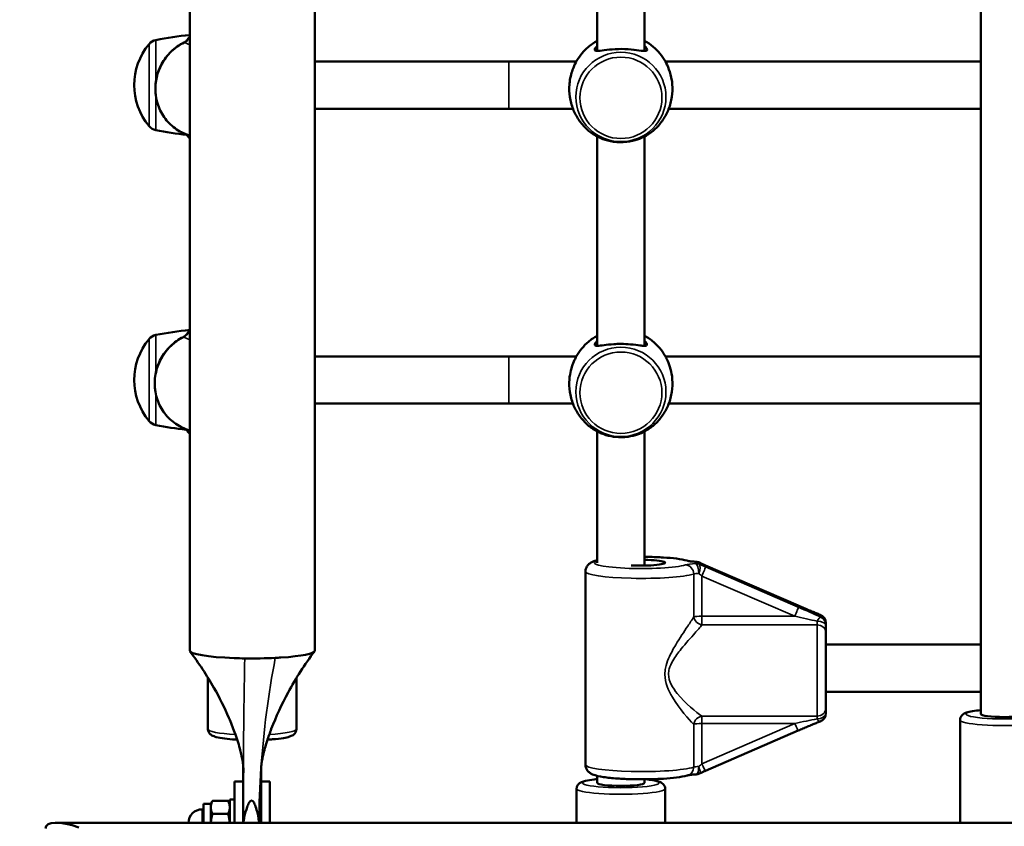
# Model space of a CAD drawing. Units: millimetres. Extents: x 21047 to 22837, y 6713 to 8769.
# Drawn here: x 21704 to 21738, y 7819 to 7847 of the extents above; entities that cross this region are included whole.
import ezdxf

# ---------------------------------------------------------------- set-up
doc = ezdxf.new("R2010")
doc.units = ezdxf.units.MM
doc.header["$LTSCALE"] = 10
doc.layers.add('Widoczne (ISO)', color=7, linetype='Continuous', lineweight=50)
doc.layers.add('Widoczne wąskie (ISO)', color=7, linetype='Continuous', lineweight=35)
doc.styles.get("Standard").update_dxf_attribs({"font": 'tahoma.ttf'})
doc.dimstyles.new('Karol 25', dxfattribs={"dimtxt": 25, "dimasz": 25, "dimexe": 0.18, "dimexo": 0.0625, "dimgap": 0.09, "dimtad": 1, "dimdec": 0, "dimzin": 0, "dimdsep": 46, "dimtxsty": 'Standard', "dimcen": 0.09, "dimadec": 0, "dimazin": 0, "dimtfac": 1, "dimtdec": 0, "dimtofl": 0, "dimtmove": 0, "dimatfit": 3, "dimfxl": 0, "dimtolj": 1, "dimtzin": 0, "dimarcsym": 0})

# ---------------------------------------------------------------- blocks, each defined once
blk = doc.blocks.new('A$C2BD9302F')
at = {"layer": 'Widoczne (ISO)'}
for p, q in [((462.544, 988.847), (462.544, 780.494)), ((466.784, 988.82), (466.784, 780.494)), ((476.364, 807.924), (476.364, 800.827)), ((477.964, 807.924), (477.964, 800.827)), ((489.364, 778.344), (489.364, 808.17)), ((473.364, 800.47), (466.784, 800.47)), ((473.364, 800.47), (475.654, 800.47)), ((478.673, 800.47), (489.364, 800.47)), ((466.784, 798.87), (473.364, 798.87)), ((473.364, 798.87), (475.538, 798.87)), ((478.789, 798.87), (489.364, 798.87)), ((462.307, 798.054), (462.544, 797.944)), ((476.364, 797.924), (476.364, 790.827)), ((477.964, 797.924), (477.964, 790.827)), ((473.364, 790.47), (466.784, 790.47)), ((473.364, 790.47), (475.654, 790.47)), ((478.673, 790.47), (489.364, 790.47)), ((466.784, 788.87), (473.364, 788.87)), ((473.364, 788.87), (475.538, 788.87)), ((478.789, 788.87), (489.364, 788.87)), ((462.292, 788.062), (462.544, 787.947)), ((476.364, 787.924), (476.364, 783.475)), ((477.964, 787.924), (477.964, 783.377)), ((475.964, 783.177), (475.964, 776.628)), ((483.178, 782.021), (480.032, 783.384)), ((484.114, 781.358), (484.114, 781.431)), ((484.114, 781.107), (484.114, 781.358)), ((484.114, 781.107), (484.114, 778.56)), ((489.364, 780.702), (484.114, 780.702)), ((463.164, 777.835), (463.164, 779.574)), ((466.164, 777.835), (466.164, 779.563)), ((489.364, 779.102), (484.114, 779.102)), ((484.114, 778.373), (484.114, 778.56)), ((488.664, 774.659), (488.664, 778.145)), ((483.178, 777.783), (480.032, 776.42)), ((476.364, 776.247), (476.364, 776.007)), ((464.064, 774.659), (464.064, 776.052)), ((464.064, 776.052), (464.361, 776.052)), ((464.964, 774.659), (464.964, 776.052)), ((465.264, 776.052), (464.964, 776.052)), ((465.264, 776.052), (465.264, 774.659)), ((477.964, 776.131), (477.964, 776.007)), ((475.664, 775.809), (475.664, 774.659)), ((478.664, 775.809), (478.664, 774.659)), ((463.014, 775.302), (463.014, 774.659)), ((463.26, 775.302), (463.014, 775.302)), ((463.26, 775.302), (463.296, 775.365)), ((463.26, 775.179), (463.26, 775.302)), ((463.26, 774.659), (463.26, 775.179)), ((463.846, 775.398), (463.318, 775.398)), ((463.904, 775.302), (463.867, 775.365)), ((463.904, 775.452), (463.904, 774.659)), ((463.904, 775.452), (464.064, 775.452)), ((463.014, 775.112), (462.964, 775.112)), ((463.846, 774.96), (463.318, 774.96)), ((556.306, 774.659), (458.021, 774.659))]:
    blk.add_line(p, q, dxfattribs=at)
for centre, radius, start, end in [((461.474, 800.805), 0.4, 101.2301, 140.2631), ((463.664, 789.775), 11.645, 95.5192, 101.2301), ((462.739, 801.074), 0.3, 130.5558, 148.1178), ((462.839, 799.67), 2.175, 140.2631, 219.7369), ((461.474, 798.535), 0.4, 219.7369, 258.7699), ((463.664, 809.565), 11.645, 258.7699, 263.9634), ((462.739, 798.093), 0.3, 213.1472, 225.0274), ((461.474, 790.805), 0.4, 101.2301, 140.2631), ((463.664, 779.775), 11.645, 95.5192, 101.2301), ((462.714, 791.086), 0.3, 124.6324, 148.1594), ((462.839, 789.67), 2.175, 140.2631, 219.7369), ((461.474, 788.535), 0.4, 219.7369, 258.7699), ((463.664, 799.565), 11.645, 258.7699, 263.9029), ((462.714, 788.106), 0.3, 213.1241, 225.2432), ((479.699, 783.207), 0.3, 64.3415, 87.3012), ((483.814, 781.431), 0.3, 0, 68.3052), ((483.814, 778.373), 0.3, 291.6948, 0), ((479.699, 776.598), 0.3, 272.6988, 295.6585), ((462.964, 774.652), 0.46, 90, 179.1369)]:
    blk.add_arc(centre, radius, start, end, dxfattribs=at)
for centre, major_axis, ratio, start_param, end_param in [((477.864, 783.475), (0.8, 0), 0.123428, 4.259572, 7.728654), ((464.664, 780.494), (-2.12, 0), 0.124987, 0, 1.279255), ((464.664, 780.494), (-2.12, 0), 0.124987, 1.279255, 1.451367), ((464.664, 780.494), (-2.12, 0), 0.124987, 1.451367, 1.949624), ((464.664, 780.494), (-2.12, 0), 0.124987, 1.949624, 2.049202), ((464.664, 780.494), (2.12, 0), 0.124987, 5.190795, 6.283185), ((490.164, 778.344), (0.8, 0), 0.127411, 3.141593, 6.283185), ((477.164, 776.007), (0.8, 0), 0.123428, 3.141593, 6.283185), ((458.788, 774.059), (-1.121, 0.464), 0.339139, 4.851952, 6.422748)]:
    blk.add_ellipse(centre, major_axis=major_axis, ratio=ratio, start_param=start_param, end_param=end_param, dxfattribs=at)
for points, knots in [([(462.356, 801.115), (462.366, 801.12), (462.376, 801.126), (462.395, 801.138), (462.404, 801.145), (462.423, 801.16), (462.431, 801.167), (462.448, 801.184), (462.456, 801.193), (462.471, 801.212), (462.478, 801.222), (462.484, 801.232)], [5.1239058, 5.1239058, 5.1239058, 5.1239058, 5.2395278, 5.2395278, 5.3551499, 5.3551499, 5.4707719, 5.4707719, 5.5863939, 5.5863939, 5.7020159, 5.7020159, 5.7020159, 5.7020159]), ([(462.356, 801.115), (462.195, 801.037), (462.047, 800.932), (461.787, 800.682), (461.676, 800.535), (461.504, 800.214), (461.442, 800.04), (461.376, 799.682), (461.371, 799.498), (461.418, 799.141), (461.47, 798.967), (461.625, 798.647), (461.727, 798.501), (461.973, 798.252), (462.116, 798.149), (462.283, 798.065), (462.295, 798.059), (462.307, 798.054)], [1.982313, 1.982313, 1.982313, 1.982313, 2.30339, 2.30339, 2.626945, 2.626945, 2.951598, 2.951598, 3.275736, 3.275736, 3.597831, 3.597831, 3.916882, 3.916882, 4.233056, 4.233056, 4.257416, 4.257416, 4.257416, 4.257416]), ([(476.364, 801.17), (476.253, 801.111), (476.148, 801.039), (475.906, 800.83), (475.777, 800.678), (475.668, 800.493), (475.66, 800.48), (475.652, 800.467)], [6.7791979, 6.7791979, 6.7791979, 6.7791979, 6.9975543, 6.9975543, 7.3220517, 7.3220517, 7.3467704, 7.3467704, 7.3467704, 7.3467704]), ([(476.364, 800.999), (476.321, 800.961), (476.293, 800.925), (476.276, 800.882), (476.275, 800.87), (476.286, 800.838), (476.315, 800.828), (476.418, 800.826), (476.5, 800.838), (476.707, 800.865), (476.834, 800.881), (477.115, 800.897), (477.27, 800.896), (477.547, 800.876), (477.671, 800.859), (477.88, 800.831), (477.962, 800.821), (478.037, 800.838), (478.051, 800.851), (478.05, 800.901), (478.024, 800.941), (477.973, 800.991), (477.969, 800.995), (477.964, 800.999)], [0.917325, 0.917325, 0.917325, 0.917325, 1.195172, 1.195172, 1.338163, 1.338163, 1.641443, 1.641443, 2.000354, 2.000354, 2.378495, 2.378495, 2.778067, 2.778067, 3.160574, 3.160574, 3.571316, 3.571316, 3.82522, 3.82522, 4.155877, 4.155877, 4.187606, 4.187606, 4.187606, 4.187606]), ([(478.675, 800.467), (478.566, 800.661), (478.425, 800.83), (478.169, 801.046), (478.069, 801.114), (477.964, 801.17)], [5.2196003, 5.2196003, 5.2196003, 5.2196003, 5.5789057, 5.5789057, 5.7871727, 5.7871727, 5.7871727, 5.7871727]), ([(475.419, 799.692), (475.42, 799.702), (475.421, 799.712), (475.438, 799.891), (475.478, 800.052), (475.561, 800.285), (475.601, 800.37), (475.64, 800.445), (475.647, 800.456), (475.652, 800.467)], [2.6713309, 2.6713309, 2.6713309, 2.6713309, 2.6979652, 2.6979652, 3.1532033, 3.1532033, 3.5020667, 3.5020667, 3.568732, 3.568732, 3.568732, 3.568732]), ([(478.675, 800.467), (478.709, 800.405), (478.754, 800.314), (478.835, 800.094), (478.872, 799.965), (478.899, 799.782), (478.905, 799.737), (478.908, 799.692)], [1.5365458, 1.5365458, 1.5365458, 1.5365458, 1.9307032, 1.9307032, 2.3136859, 2.3136859, 2.4343506, 2.4343506, 2.4343506, 2.4343506]), ([(475.419, 799.692), (475.408, 799.55), (475.413, 799.407), (475.455, 799.126), (475.492, 798.989), (475.594, 798.728), (475.659, 798.605), (475.812, 798.379), (475.901, 798.277), (476.094, 798.096), (476.199, 798.018), (476.31, 797.953)], [1.49489, 1.49489, 1.49489, 1.49489, 1.717874, 1.717874, 1.940858, 1.940858, 2.163842, 2.163842, 2.386826, 2.386826, 2.60981, 2.60981, 2.60981, 2.60981]), ([(478.017, 797.953), (478.128, 798.018), (478.233, 798.096), (478.427, 798.277), (478.515, 798.379), (478.668, 798.605), (478.733, 798.728), (478.835, 798.989), (478.872, 799.126), (478.914, 799.407), (478.919, 799.55), (478.908, 799.692)], [3.673375, 3.673375, 3.673375, 3.673375, 3.896359, 3.896359, 4.119343, 4.119343, 4.342327, 4.342327, 4.565312, 4.565312, 4.788296, 4.788296, 4.788296, 4.788296]), ([(462.488, 797.929), (462.482, 797.938), (462.477, 797.945), (462.464, 797.96), (462.458, 797.967), (462.445, 797.98), (462.438, 797.986), (462.424, 797.997), (462.417, 798.002), (462.41, 798.006)], [0.5811694, 0.5811694, 0.5811694, 0.5811694, 0.6881003, 0.6881003, 0.7950312, 0.7950312, 0.9019621, 0.9019621, 0.9974631, 0.9974631, 0.9974631, 0.9974631]), ([(478.017, 797.953), (478.004, 797.946), (477.986, 797.936), (477.909, 797.896), (477.827, 797.858), (477.62, 797.788), (477.493, 797.756), (477.212, 797.725), (477.058, 797.728), (476.781, 797.768), (476.656, 797.802), (476.447, 797.88), (476.365, 797.922), (476.316, 797.95), (476.313, 797.952), (476.31, 797.953)], [1.505868, 1.505868, 1.505868, 1.505868, 1.641443, 1.641443, 2.000354, 2.000354, 2.378495, 2.378495, 2.778067, 2.778067, 3.160574, 3.160574, 3.571316, 3.571316, 3.59898, 3.59898, 3.59898, 3.59898]), ([(462.331, 791.128), (462.341, 791.132), (462.351, 791.138), (462.37, 791.15), (462.38, 791.157), (462.398, 791.172), (462.407, 791.18), (462.423, 791.197), (462.431, 791.206), (462.446, 791.224), (462.453, 791.234), (462.459, 791.245)], [5.1239058, 5.1239058, 5.1239058, 5.1239058, 5.2395278, 5.2395278, 5.3551499, 5.3551499, 5.4707719, 5.4707719, 5.5863939, 5.5863939, 5.7020159, 5.7020159, 5.7020159, 5.7020159]), ([(462.331, 791.128), (462.171, 791.049), (462.022, 790.945), (461.763, 790.694), (461.652, 790.547), (461.48, 790.226), (461.419, 790.052), (461.353, 789.693), (461.348, 789.51), (461.395, 789.152), (461.446, 788.978), (461.601, 788.659), (461.704, 788.513), (461.95, 788.264), (462.092, 788.161), (462.262, 788.076), (462.277, 788.069), (462.292, 788.062)], [1.982313, 1.982313, 1.982313, 1.982313, 2.303368, 2.303368, 2.626979, 2.626979, 2.95174, 2.95174, 3.276005, 3.276005, 3.598206, 3.598206, 3.917298, 3.917298, 4.233415, 4.233415, 4.26335, 4.26335, 4.26335, 4.26335]), ([(475.652, 790.467), (475.761, 790.661), (475.902, 790.83), (476.158, 791.046), (476.259, 791.114), (476.364, 791.17)], [0.5072113, 0.5072113, 0.5072113, 0.5072113, 0.8665167, 0.8665167, 1.0747837, 1.0747837, 1.0747837, 1.0747837]), ([(476.364, 790.999), (476.359, 790.995), (476.354, 790.991), (476.31, 790.948), (476.286, 790.914), (476.273, 790.866), (476.279, 790.85), (476.311, 790.83), (476.339, 790.826), (476.43, 790.828), (476.506, 790.838), (476.69, 790.863), (476.801, 790.877), (476.999, 790.891), (477.081, 790.894), (477.164, 790.894)], [3.470272, 3.470272, 3.470272, 3.470272, 3.502067, 3.502067, 3.780122, 3.780122, 4.001384, 4.001384, 4.222645, 4.222645, 4.547705, 4.547705, 4.884312, 4.884312, 5.105983, 5.105983, 5.105983, 5.105983]), ([(477.164, 790.894), (477.277, 790.894), (477.39, 790.888), (477.618, 790.867), (477.728, 790.85), (477.869, 790.833), (477.913, 790.828), (477.985, 790.826), (478.012, 790.83), (478.048, 790.848), (478.055, 790.865), (478.043, 790.907), (478.03, 790.929), (477.997, 790.968), (477.982, 790.983), (477.964, 790.999)], [0, 0, 0, 0, 0.304999, 0.304999, 0.666269, 0.666269, 0.87878, 0.87878, 1.091292, 1.091292, 1.32929, 1.32929, 1.518494, 1.518494, 1.635154, 1.635154, 1.635154, 1.635154]), ([(477.964, 791.17), (478.074, 791.111), (478.179, 791.039), (478.422, 790.83), (478.55, 790.678), (478.66, 790.493), (478.667, 790.48), (478.675, 790.467)], [2.0668089, 2.0668089, 2.0668089, 2.0668089, 2.2851653, 2.2851653, 2.6096628, 2.6096628, 2.6343814, 2.6343814, 2.6343814, 2.6343814]), ([(475.419, 789.692), (475.423, 789.746), (475.43, 789.8), (475.455, 789.948), (475.477, 790.037), (475.531, 790.206), (475.562, 790.284), (475.614, 790.395), (475.635, 790.435), (475.652, 790.467)], [0.118473, 0.118473, 0.118473, 0.118473, 0.2643155, 0.2643155, 0.5268833, 0.5268833, 0.8119433, 0.8119433, 1.0158092, 1.0158092, 1.0158092, 1.0158092]), ([(478.675, 790.467), (478.681, 790.456), (478.687, 790.445), (478.705, 790.411), (478.717, 790.386), (478.762, 790.292), (478.795, 790.21), (478.855, 790.02), (478.881, 789.911), (478.902, 789.762), (478.905, 789.727), (478.908, 789.692)], [4.0890946, 4.0890946, 4.0890946, 4.0890946, 4.1558775, 4.1558775, 4.2771743, 4.2771743, 4.5799241, 4.5799241, 4.8924045, 4.8924045, 4.9866755, 4.9866755, 4.9866755, 4.9866755]), ([(476.31, 787.953), (476.199, 788.018), (476.094, 788.096), (475.901, 788.277), (475.812, 788.379), (475.659, 788.605), (475.594, 788.728), (475.492, 788.989), (475.455, 789.126), (475.413, 789.407), (475.408, 789.55), (475.419, 789.692)], [5.244171, 5.244171, 5.244171, 5.244171, 5.467156, 5.467156, 5.69014, 5.69014, 5.913124, 5.913124, 6.136108, 6.136108, 6.359092, 6.359092, 6.359092, 6.359092]), ([(478.908, 789.692), (478.919, 789.55), (478.914, 789.407), (478.872, 789.126), (478.835, 788.989), (478.733, 788.728), (478.668, 788.605), (478.515, 788.379), (478.427, 788.277), (478.233, 788.096), (478.128, 788.018), (478.017, 787.953)], [3.065686, 3.065686, 3.065686, 3.065686, 3.28867, 3.28867, 3.511654, 3.511654, 3.734638, 3.734638, 3.957622, 3.957622, 4.180607, 4.180607, 4.180607, 4.180607]), ([(462.463, 787.942), (462.458, 787.95), (462.452, 787.958), (462.44, 787.973), (462.433, 787.98), (462.42, 787.993), (462.412, 787.999), (462.398, 788.011), (462.39, 788.016), (462.382, 788.021), (462.381, 788.021), (462.381, 788.021)], [0.5811694, 0.5811694, 0.5811694, 0.5811694, 0.689287, 0.689287, 0.7974046, 0.7974046, 0.9055223, 0.9055223, 1.0136399, 1.0136399, 1.019398, 1.019398, 1.019398, 1.019398]), ([(477.164, 787.73), (477.05, 787.73), (476.937, 787.742), (476.71, 787.786), (476.6, 787.821), (476.459, 787.878), (476.414, 787.899), (476.35, 787.931), (476.327, 787.944), (476.31, 787.953)], [0, 0, 0, 0, 0.304999, 0.304999, 0.666269, 0.666269, 0.87878, 0.87878, 1.046512, 1.046512, 1.046512, 1.046512]), ([(478.017, 787.953), (478.001, 787.944), (477.979, 787.932), (477.897, 787.89), (477.822, 787.856), (477.637, 787.793), (477.527, 787.764), (477.329, 787.736), (477.246, 787.73), (477.164, 787.73)], [4.059023, 4.059023, 4.059023, 4.059023, 4.222645, 4.222645, 4.547705, 4.547705, 4.884312, 4.884312, 5.105983, 5.105983, 5.105983, 5.105983]), ([(475.964, 783.177), (475.964, 783.218), (475.972, 783.258), (475.998, 783.329), (476.017, 783.359), (476.06, 783.413), (476.084, 783.434), (476.143, 783.478), (476.175, 783.493), (476.258, 783.529), (476.308, 783.544), (476.364, 783.558)], [4.712389, 4.712389, 4.712389, 4.712389, 4.7585348, 4.7585348, 4.8096737, 4.8096737, 4.8764768, 4.8764768, 4.9903311, 4.9903311, 5.1794011, 5.1794011, 5.1794011, 5.1794011]), ([(477.964, 783.674), (478.007, 783.674), (478.05, 783.673), (478.27, 783.67), (478.443, 783.663), (478.767, 783.643), (478.918, 783.629), (479.189, 783.595), (479.306, 783.574), (479.419, 783.543), (479.432, 783.539), (479.445, 783.535)], [6.344307, 6.344307, 6.344307, 6.344307, 6.423558, 6.423558, 6.751206, 6.751206, 7.08345, 7.08345, 7.435931, 7.435931, 7.481813, 7.481813, 7.481813, 7.481813]), ([(479.444, 783.535), (479.445, 783.535), (479.446, 783.535), (479.456, 783.532), (479.466, 783.53), (479.492, 783.526), (479.51, 783.523), (479.549, 783.518), (479.572, 783.516), (479.621, 783.512), (479.647, 783.51), (479.687, 783.508), (479.7, 783.507), (479.713, 783.506)], [1.9587583, 1.9587583, 1.9587583, 1.9587583, 2.0486771, 2.0486771, 2.2005479, 2.2005479, 2.3673109, 2.3673109, 2.5340738, 2.5340738, 2.7008368, 2.7008368, 2.7767797, 2.7767797, 2.7767797, 2.7767797]), ([(480.032, 783.384), (480.018, 783.39), (480.005, 783.397), (479.977, 783.409), (479.963, 783.415), (479.935, 783.427), (479.922, 783.434), (479.895, 783.446), (479.881, 783.452), (479.855, 783.465), (479.842, 783.471), (479.829, 783.477)], [-1.5707963, -1.5707963, -1.5707963, -1.5707963, -1.4978337, -1.4978337, -1.4248712, -1.4248712, -1.3519086, -1.3519086, -1.278946, -1.278946, -1.2059834, -1.2059834, -1.2059834, -1.2059834]), ([(483.178, 782.021), (483.231, 781.999), (483.284, 781.976), (483.389, 781.931), (483.441, 781.909), (483.543, 781.866), (483.594, 781.845), (483.693, 781.804), (483.741, 781.784), (483.835, 781.746), (483.881, 781.728), (483.925, 781.71)], [-1.5707963, -1.5707963, -1.5707963, -1.5707963, -1.4545624, -1.4545624, -1.3383286, -1.3383286, -1.2220947, -1.2220947, -1.1058608, -1.1058608, -0.9896269, -0.9896269, -0.9896269, -0.9896269]), ([(464.364, 776.455), (464.364, 776.467), (464.364, 776.478), (464.363, 776.522), (464.361, 776.556), (464.354, 776.647), (464.347, 776.706), (464.325, 776.834), (464.313, 776.896), (464.28, 777.036), (464.263, 777.103), (464.22, 777.259), (464.193, 777.35), (464.134, 777.535), (464.102, 777.631), (464.009, 777.888), (463.944, 778.051), (463.726, 778.561), (463.555, 778.901), (463.123, 779.659), (462.849, 780.073), (462.553, 780.469)], [0, 0, 0, 0, 0.135757, 0.135757, 0.542977, 0.542977, 1.154358, 1.154358, 1.59823, 1.59823, 1.898686, 1.898686, 2.207633, 2.207633, 2.513859, 2.513859, 3.037756, 3.037756, 4.175594, 4.175594, 5.663096, 5.663096, 5.663096, 5.663096]), ([(466.775, 780.469), (466.447, 780.025), (466.145, 779.559), (465.664, 778.675), (465.47, 778.257), (465.261, 777.702), (465.213, 777.564), (465.143, 777.345), (465.118, 777.26), (465.072, 777.095), (465.052, 777.018), (465.022, 776.889), (465.011, 776.835), (464.987, 776.703), (464.978, 776.638), (464.97, 776.558), (464.968, 776.534), (464.967, 776.519)], [0, 0, 0, 0, 1.656434, 1.656434, 3.021055, 3.021055, 3.465929, 3.465929, 3.770408, 3.770408, 4.126701, 4.126701, 4.493502, 4.493502, 5.144442, 5.144442, 5.372043, 5.372043, 5.372043, 5.372043]), ([(488.664, 778.145), (488.664, 778.175), (488.67, 778.204), (488.69, 778.255), (488.705, 778.276), (488.738, 778.316), (488.757, 778.33), (488.811, 778.367), (488.843, 778.379), (488.939, 778.413), (489.008, 778.428), (489.171, 778.456), (489.262, 778.467), (489.364, 778.477)], [1.5707963, 1.5707963, 1.5707963, 1.5707963, 1.6215904, 1.6215904, 1.6784963, 1.6784963, 1.7574097, 1.7574097, 1.9225716, 1.9225716, 2.2152055, 2.2152055, 2.4971879, 2.4971879, 2.4971879, 2.4971879]), ([(464.153, 777.475), (464.135, 777.476), (464.117, 777.477), (463.966, 777.486), (463.843, 777.498), (463.621, 777.526), (463.525, 777.543), (463.392, 777.579), (463.346, 777.594), (463.274, 777.636), (463.248, 777.653), (463.2, 777.708), (463.178, 777.743), (463.165, 777.803), (463.164, 777.819), (463.164, 777.835)], [6.677517, 6.677517, 6.677517, 6.677517, 6.721687, 6.721687, 7.051839, 7.051839, 7.397032, 7.397032, 7.625487, 7.625487, 7.739735, 7.739735, 7.825325, 7.825325, 7.853982, 7.853982, 7.853982, 7.853982]), ([(466.164, 777.835), (466.164, 777.805), (466.157, 777.775), (466.136, 777.723), (466.121, 777.701), (466.086, 777.66), (466.066, 777.645), (466.006, 777.606), (465.969, 777.592), (465.869, 777.559), (465.803, 777.545), (465.622, 777.513), (465.497, 777.499), (465.302, 777.483), (465.244, 777.479), (465.185, 777.475)], [4.712389, 4.712389, 4.712389, 4.712389, 4.766307, 4.766307, 4.826953, 4.826953, 4.912743, 4.912743, 5.103569, 5.103569, 5.369745, 5.369745, 5.734818, 5.734818, 5.880316, 5.880316, 5.880316, 5.880316]), ([(483.178, 777.783), (483.231, 777.806), (483.284, 777.829), (483.389, 777.874), (483.441, 777.896), (483.543, 777.939), (483.594, 777.96), (483.693, 778.001), (483.741, 778.021), (483.835, 778.059), (483.881, 778.077), (483.925, 778.095)], [-1.5707963, -1.5707963, -1.5707963, -1.5707963, -1.4545624, -1.4545624, -1.3383286, -1.3383286, -1.2220947, -1.2220947, -1.1058608, -1.1058608, -0.9896269, -0.9896269, -0.9896269, -0.9896269]), ([(475.964, 776.628), (475.964, 776.587), (475.972, 776.547), (475.998, 776.476), (476.017, 776.446), (476.06, 776.392), (476.084, 776.371), (476.143, 776.327), (476.175, 776.312), (476.316, 776.25), (476.429, 776.229), (476.712, 776.186), (476.87, 776.17), (477.205, 776.146), (477.379, 776.138), (477.734, 776.13), (477.915, 776.129), (478.27, 776.135), (478.443, 776.142), (478.767, 776.162), (478.918, 776.176), (479.189, 776.21), (479.306, 776.231), (479.419, 776.262), (479.432, 776.266), (479.445, 776.27)], [1.570796, 1.570796, 1.570796, 1.570796, 1.616942, 1.616942, 1.668081, 1.668081, 1.734884, 1.734884, 1.848738, 1.848738, 2.253548, 2.253548, 2.620196, 2.620196, 2.954025, 2.954025, 3.281965, 3.281965, 3.609613, 3.609613, 3.941858, 3.941858, 4.294338, 4.294338, 4.34022, 4.34022, 4.34022, 4.34022]), ([(479.444, 776.27), (479.445, 776.27), (479.446, 776.27), (479.456, 776.273), (479.466, 776.275), (479.492, 776.279), (479.51, 776.282), (479.549, 776.286), (479.572, 776.289), (479.621, 776.293), (479.647, 776.295), (479.687, 776.297), (479.7, 776.298), (479.713, 776.298)], [5.100351, 5.100351, 5.100351, 5.100351, 5.1902698, 5.1902698, 5.3421405, 5.3421405, 5.5089035, 5.5089035, 5.6756665, 5.6756665, 5.8424295, 5.8424295, 5.9183724, 5.9183724, 5.9183724, 5.9183724]), ([(480.032, 776.42), (480.018, 776.414), (480.005, 776.408), (479.977, 776.396), (479.963, 776.39), (479.935, 776.378), (479.922, 776.371), (479.895, 776.359), (479.881, 776.353), (479.855, 776.34), (479.842, 776.334), (479.829, 776.328)], [-1.5707963, -1.5707963, -1.5707963, -1.5707963, -1.4978337, -1.4978337, -1.4248712, -1.4248712, -1.3519086, -1.3519086, -1.278946, -1.278946, -1.2059834, -1.2059834, -1.2059834, -1.2059834]), ([(476.364, 776.136), (476.329, 776.133), (476.295, 776.13), (476.148, 776.113), (476.051, 776.098), (475.919, 776.067), (475.875, 776.054), (475.804, 776.023), (475.775, 776.009), (475.73, 775.969), (475.718, 775.956), (475.689, 775.915), (475.673, 775.883), (475.665, 775.833), (475.664, 775.821), (475.664, 775.809)], [2.2157494, 2.2157494, 2.2157494, 2.2157494, 2.3130811, 2.3130811, 2.6545233, 2.6545233, 2.8681674, 2.8681674, 3.00488, 3.00488, 3.0541736, 3.0541736, 3.1211057, 3.1211057, 3.1415927, 3.1415927, 3.1415927, 3.1415927]), ([(478.664, 775.809), (478.664, 775.838), (478.658, 775.867), (478.638, 775.917), (478.624, 775.938), (478.591, 775.976), (478.573, 775.991), (478.523, 776.025), (478.493, 776.038), (478.4, 776.071), (478.331, 776.087), (478.179, 776.112), (478.102, 776.122), (478.017, 776.131)], [0, 0, 0, 0, 0.0487717, 0.0487717, 0.1032795, 0.1032795, 0.1779231, 0.1779231, 0.3281453, 0.3281453, 0.6302579, 0.6302579, 0.8752496, 0.8752496, 0.8752496, 0.8752496]), ([(464.366, 774.659), (464.373, 774.719), (464.383, 774.783), (464.423, 774.976), (464.457, 775.092), (464.513, 775.245), (464.537, 775.301), (464.573, 775.36), (464.585, 775.377), (464.604, 775.397), (464.611, 775.403), (464.619, 775.407)], [-0.4692651, -0.4692651, -0.4692651, -0.4692651, -0.3802017, -0.3802017, -0.2071915, -0.2071915, -0.0829693, -0.0829693, -0.0269141, -0.0269141, 0, 0, 0, 0]), ([(464.664, 775.407), (464.672, 775.403), (464.679, 775.397), (464.692, 775.382), (464.699, 775.373), (464.72, 775.342), (464.734, 775.316), (464.768, 775.241), (464.791, 775.175), (464.848, 774.981), (464.881, 774.834), (464.899, 774.676), (464.9, 774.667), (464.901, 774.659)], [-1.33139, -1.33139, -1.33139, -1.33139, -1.283067, -1.283067, -1.223626, -1.223626, -1.07736, -1.07736, -0.7672, -0.7672, -0.269226, -0.269226, -0.240111, -0.240111, -0.240111, -0.240111])]:
    blk.add_open_spline(points, degree=3, knots=knots, dxfattribs=at)
for points in [[(462.544, 797.864), (462.538, 797.87), (462.532, 797.876), (462.527, 797.881)], [(462.544, 787.851), (462.53, 787.865), (462.517, 787.879), (462.503, 787.893)], [(464.359, 776.052), (464.359, 776.222), (464.36, 776.392), (464.361, 776.561)], [(464.967, 776.519), (464.928, 775.9), (464.909, 775.278), (464.908, 774.659)], [(464.967, 776.51), (464.967, 776.358), (464.968, 776.205), (464.969, 776.052)], [(464.356, 774.659), (464.356, 775.257), (464.36, 775.856), (464.364, 776.455)], [(464.619, 775.407), (464.634, 775.405), (464.649, 775.405), (464.664, 775.407)], [(464.948, 774.659), (464.954, 774.768), (464.96, 774.865), (464.963, 774.94)]]:
    blk.add_open_spline(points, degree=3, dxfattribs=at)
for points, weights in [([(463.318, 775.398), (463.26, 775.281), (463.26, 775.179)], [1, 1.0379548493, 1]), ([(463.26, 775.179), (463.26, 775.077), (463.318, 774.96)], [1, 1.0379548493, 1]), ([(463.296, 775.365), (463.305, 775.381), (463.318, 775.398)], [1.01236001306, 1.00777111259, 1]), ([(463.904, 775.179), (463.904, 775.281), (463.846, 775.398)], [1, 1.0379548493, 1]), ([(463.846, 775.398), (463.858, 775.381), (463.867, 775.365)], [1, 1.00777111259, 1.01236001306]), ([(463.846, 774.96), (463.904, 775.077), (463.904, 775.179)], [1, 1.0379548493, 1]), ([(463.318, 774.96), (463.271, 774.799), (463.262, 774.659)], [1, 1.03029951718, 1.0122225682]), ([(463.901, 774.659), (463.892, 774.799), (463.846, 774.96)], [1.0122225682, 1.03029951718, 1])]:
    blk.add_rational_spline(points, weights, degree=2, dxfattribs=at)
at = {"layer": 'Widoczne wąskie (ISO)'}
for p, q in [((461.396, 801.197), (461.396, 799.779)), ((461.166, 798.28), (461.166, 801.061)), ((462.372, 801.114), (462.544, 801.034)), ((473.364, 798.87), (473.364, 800.47)), ((461.396, 799.309), (461.396, 798.143)), ((461.396, 791.197), (461.396, 789.923)), ((461.166, 788.28), (461.166, 791.061)), ((462.348, 791.126), (462.544, 791.036)), ((473.364, 788.87), (473.364, 790.47)), ((461.396, 789.19), (461.396, 788.143)), ((479.699, 783.504), (479.699, 783.445)), ((479.819, 783.48), (479.819, 783.421)), ((480.033, 783.382), (483.179, 782.019)), ((483.179, 781.97), (480.033, 783.333)), ((479.634, 783.092), (479.634, 781.636)), ((479.913, 783.023), (483.059, 781.66)), ((479.913, 781.66), (479.913, 783.023)), ((483.059, 781.66), (479.913, 781.66)), ((479.913, 781.365), (479.913, 781.66)), ((483.934, 781.704), (483.934, 781.631)), ((479.913, 781.365), (483.814, 781.365)), ((483.814, 781.49), (483.814, 781.365)), ((483.814, 778.272), (483.814, 781.365)), ((483.814, 778.272), (479.913, 778.272)), ((479.913, 778.022), (479.913, 778.272)), ((483.814, 778.272), (483.814, 778.179)), ((479.634, 777.998), (479.634, 776.542)), ((483.059, 778.022), (479.913, 776.659)), ((479.913, 776.659), (479.913, 778.022)), ((479.913, 778.022), (483.059, 778.022)), ((462.964, 775.112), (462.964, 774.659))]:
    blk.add_line(p, q, dxfattribs=at)
for centre, major_axis, ratio, start_param, end_param in [((462.257, 801.382), (0.127, 0.272), 0.95276, 4.008082, 4.586192), ((462.739, 801.074), (-0.255, 0.158), 0.038227, 5.97689, 6.283185), ((462.739, 801.074), (-0.149, 0.26), 0.826799, 0.235822, 0.56529), ((462.464, 801.285), (0.476, 0.105), 0.129568, 4.754032, 4.851454), ((463.026, 799.595), (-0.718, -1.541), 0.95276, 4.008082, 6.283185), ((462.487, 800.846), (-0.132, 0.27), 0.196662, 6.044871, 6.283185), ((462.257, 797.749), (0.127, 0.272), 0.95276, 5.748531, 6.170933), ((462.739, 798.093), (-0.251, -0.164), 0.261337, 0, 0.161027), ((462.739, 798.093), (-0.212, -0.212), 0.723504, 6.057078, 6.283185), ((462.464, 797.652), (-0.449, 0.447), 0.350696, 4.880466, 4.977889), ((462.233, 791.394), (0.125, 0.273), 0.951562, 4.002148, 4.580258), ((462.714, 791.086), (-0.255, 0.158), 0.040506, 5.973218, 6.283185), ((462.714, 791.086), (-0.148, 0.261), 0.824681, 0.10786, 0.569082), ((462.443, 791.297), (0.48, 0.105), 0.126794, 4.746836, 4.894686), ((463.001, 789.607), (-0.709, -1.545), 0.951562, 4.002148, 6.283185), ((462.463, 790.858), (-0.132, 0.269), 0.200467, 6.042935, 6.283185), ((462.233, 787.761), (0.125, 0.273), 0.951562, 5.742597, 6.186272), ((462.714, 788.106), (-0.251, -0.164), 0.263616, 0, 0.164777), ((462.714, 788.106), (-0.211, -0.213), 0.721386, 6.052669, 6.283185), ((462.443, 787.664), (-0.454, 0.447), 0.34645, 4.830398, 4.978248), ((477.864, 783.475), (1.6, 0), 0.123428, 2.786171, 5.911017), ((477.864, 783.475), (1.6, 0), 0.123428, 0.372169, 1.508256), ((479.354, 783.249), (0.09, 0.286), 0.924418, 0.000724, 0.329569), ((479.913, 783.574), (-0.6, 0), 0.123428, 0.372169, 1.205983), ((479.699, 783.207), (0.014, 0.3), 0.354046, 0, 0.132363), ((479.699, 783.207), (0.3, 0), 0.992353, 1.159161, 1.570796), ((477.864, 783.177), (-1.9, 0), 0.123428, 0, 2.769424), ((479.913, 783.376), (-0.6, 0), 0.123428, 5.077202, 5.911017), ((479.354, 783.105), (-0.09, 0.286), 0.924418, 4.38282, 5.953616), ((479.699, 783.148), (-0.014, 0.3), 0.354046, 4.580026, 6.150822), ((479.699, 783.148), (-0.3, 0), 0.992353, 4.300754, 4.712389), ((479.699, 783.148), (0.108, 0.28), 0.374442, 4.733329, 6.160888), ((479.699, 783.207), (0.13, 0.27), 0.281217, 0, 0.11815), ((480.033, 783.456), (-0.599, 0.263), 0.10371, 1.251466, 1.616279), ((480.033, 783.259), (-0.599, 0.263), 0.10371, 4.757871, 5.122684), ((479.913, 783.06), (0.119, 0.275), 0.049385, 4.598889, 6.169686), ((479.913, 783.109), (0.119, 0.275), 0.049385, 6.169686, 6.283185), ((479.913, 783.078), (-0.3, 0), 0.123428, 5.077202, 5.911017), ((479.913, 782.986), (-0.299, 0.262), 0.070236, 4.773702, 5.138515), ((483.059, 781.697), (0.119, 0.275), 0.049385, 4.598889, 6.169686), ((483.059, 781.746), (0.119, 0.275), 0.049385, 6.169686, 6.283185), ((483.179, 782.093), (1.374, -0.597), 0.045353, 4.732083, 5.313252), ((483.179, 781.896), (1.374, -0.597), 0.045353, 1.009321, 1.59049), ((479.913, 781.623), (-0.3, 0), 0.123428, 4.712389, 5.911017), ((479.913, 781.623), (0.246, -0.172), 0.809865, 3.804166, 5.228989), ((483.059, 781.623), (1.374, -0.298), 0.025735, 0.995205, 1.576375), ((483.814, 781.358), (0.127, 0.272), 0.20447, 0.115818, 1.159383), ((483.814, 781.431), (0.111, 0.279), 0.299996, 6.164326, 6.283185), ((483.814, 781.431), (0.3, 0), 0.992353, 0, 1.159161), ((483.814, 781.358), (0.3, 0), 0.992353, 0, 1.159161), ((483.814, 781.358), (0.3, 0), 0.44164, 0, 1.570796), ((483.814, 781.107), (0.3, 0), 0.860136, 0, 1.570796), ((483.814, 778.56), (0.3, 0), 0.958878, 4.712389, 6.283185), ((479.913, 777.985), (-0.186, -0.235), 0.902836, 3.862497, 5.287321), ((483.059, 777.985), (1.374, 0.298), 0.025735, 0.984049, 1.565218), ((483.814, 778.373), (0.3, 0), 0.647968, 4.712389, 6.283185), ((483.814, 778.373), (0.111, -0.279), 0.299996, 5.35848, 6.283185), ((490.164, 778.344), (1.3, 0), 0.127411, 2.23367, 7.191108), ((464.664, 777.835), (-1.5, 0), 0.133467, 0, 1.181477), ((464.664, 777.835), (1.5, 0), 0.133467, 5.109408, 6.283185), ((479.913, 777.985), (-0.3, 0), 0.123428, 4.712389, 5.911017), ((483.059, 778.059), (0.119, -0.275), 0.049385, 4.825889, 6.283185), ((490.164, 778.145), (-1.5, 0), 0.127411, 0, 3.141593), ((477.864, 776.628), (1.9, 0), 0.123428, 3.141593, 5.911017), ((479.354, 776.556), (0.09, -0.286), 0.924418, 0, 1.241227), ((479.913, 776.529), (-0.3, 0), 0.123428, 5.077202, 5.911017), ((479.699, 776.598), (0.014, -0.3), 0.354046, 0, 1.438433), ((479.913, 776.622), (-0.299, -0.262), 0.070236, 4.651076, 5.015889), ((479.699, 776.598), (0.13, -0.27), 0.281217, 0, 1.309409), ((479.913, 776.696), (0.119, -0.275), 0.049385, 4.825889, 6.283185), ((477.164, 776.007), (1.3, 0), 0.123428, 2.23367, 7.160689), ((477.164, 775.809), (-1.5, 0), 0.123428, 0, 3.141593)]:
    blk.add_ellipse(centre, major_axis=major_axis, ratio=ratio, start_param=start_param, end_param=end_param, dxfattribs=at)
for centre, major_axis in [((477.164, 799.267), (1.527, 0)), ((477.164, 799.238), (1.39, 0)), ((477.164, 789.267), (-1.527, 0)), ((477.164, 789.238), (1.39, 0))]:
    blk.add_ellipse(centre, major_axis=major_axis, ratio=0.992353, dxfattribs=at)
for points, knots in [([(479.634, 781.636), (479.578, 781.547), (479.507, 781.439), (479.429, 781.322), (479.307, 781.138), (479.164, 780.924), (479.025, 780.694), (478.939, 780.549), (478.852, 780.396), (478.781, 780.23), (478.737, 780.127), (478.699, 780.019), (478.677, 779.905), (478.663, 779.834), (478.655, 779.761), (478.655, 779.689), (478.655, 779.4), (478.779, 779.139), (478.91, 778.921), (479.164, 778.495), (479.461, 778.166), (479.63, 778.002), (479.631, 778.001), (479.632, 777.999), (479.634, 777.998)], [-16.28689, -16.28689, -16.28689, -16.28689, -15.716179, -15.716179, -15.716179, -14.824178, -14.824178, -14.824178, -14.266677, -14.266677, -14.266677, -13.918239, -13.918239, -13.918239, -13.700465, -13.700465, -13.700465, -12.827137, -12.827137, -12.827137, -11.122627, -11.122627, -11.122627, -11.109751, -11.109751, -11.109751, -11.109751]), ([(479.913, 778.272), (479.912, 778.273), (479.91, 778.274), (479.714, 778.408), (479.369, 778.683), (478.924, 779.226), (478.78, 779.447), (478.78, 779.693), (478.78, 779.754), (478.789, 779.816), (478.831, 779.973), (478.875, 780.065), (479.008, 780.295), (479.108, 780.426), (479.369, 780.748), (479.535, 780.932), (479.766, 781.193), (479.847, 781.286), (479.913, 781.365)], [11.109751, 11.109751, 11.109751, 11.109751, 11.122627, 11.122627, 12.827137, 12.827137, 13.700465, 13.700465, 13.700465, 13.918239, 13.918239, 14.266677, 14.266677, 14.824178, 14.824178, 15.716179, 15.716179, 16.28689, 16.28689, 16.28689, 16.28689]), ([(464.411, 780.23), (464.387, 778.992), (464.371, 777.735), (464.364, 776.459), (464.364, 776.457), (464.364, 776.455)], [0, 0, 0, 0, 0.5082924, 0.5082924, 0.5089994, 0.5089994, 0.5089994, 0.5089994])]:
    blk.add_open_spline(points, degree=3, knots=knots, dxfattribs=at)
for points in [[(465.448, 780.247), (465.208, 779.02), (465.048, 777.777), (464.967, 776.519)], [(464.361, 776.56), (464.36, 776.391), (464.36, 776.222), (464.359, 776.052)], [(464.967, 776.508), (464.967, 776.356), (464.968, 776.204), (464.968, 776.052)]]:
    blk.add_open_spline(points, degree=3, dxfattribs=at)
blk = doc.blocks.new('*D27')
at = {"color": 0, "lineweight": -2, "transparency": 16777216}
for p, q in [((21047.388, 6724.655), (21047.388, 6721.475)), ((22688.209, 6724.655), (22688.209, 6721.475)), ((21097.388, 6721.655), (22638.209, 6721.655))]:
    blk.add_line(p, q, dxfattribs=at)
at = {"color": 0, "lineweight": 13, "transparency": 16777216}
for points in [[(21097.388, 6729.988), (21097.388, 6713.321), (21047.388, 6721.655)], [(22638.209, 6729.988), (22638.209, 6713.321), (22688.209, 6721.655)]]:
    blk.add_solid(points, dxfattribs=at)
at = {"layer": 'Defpoints', "color": 0, "lineweight": 13, "transparency": 16777216}
for p in [(21047.388, 8091.025), (22688.209, 7555.125), (22688.209, 6721.655)]:
    blk.add_point(p, dxfattribs=at)
at = {"color": 0, "lineweight": 13, "transparency": 16777216, "insert": (21867.798, 6747.735), "char_height": 50, "attachment_point": 5}
blk.add_mtext('\\A1;1641', dxfattribs=at)
blk = doc.blocks.new('*D28')
at = {"color": 0, "lineweight": -2, "transparency": 16777216}
for p, q in [((21247.447, 6794.655), (21247.447, 6791.475)), ((22538.111, 6794.655), (22538.111, 6791.475)), ((21297.447, 6791.655), (22488.111, 6791.655))]:
    blk.add_line(p, q, dxfattribs=at)
at = {"color": 0, "lineweight": 13, "transparency": 16777216}
for points in [[(21297.447, 6799.988), (21297.447, 6783.321), (21247.447, 6791.655)], [(22488.111, 6799.988), (22488.111, 6783.321), (22538.111, 6791.655)]]:
    blk.add_solid(points, dxfattribs=at)
at = {"layer": 'Defpoints', "color": 0, "lineweight": 13, "transparency": 16777216}
for p in [(21247.447, 8091.025), (22538.111, 7641.525), (22538.111, 6791.655)]:
    blk.add_point(p, dxfattribs=at)
at = {"color": 0, "lineweight": 13, "transparency": 16777216, "insert": (21892.779, 6817.752), "char_height": 50, "attachment_point": 5}
blk.add_mtext('\\A1;1291', dxfattribs=at)
blk = doc.blocks.new('*D29')
at = {"color": 0, "lineweight": -2, "transparency": 16777216}
for p, q in [((22825.209, 8768.906), (22828.389, 8768.906)), ((22828.209, 6911.655), (22828.209, 8718.906)), ((22825.209, 6861.655), (22828.389, 6861.655))]:
    blk.add_line(p, q, dxfattribs=at)
at = {"color": 0, "lineweight": 13, "transparency": 16777216}
for points in [[(22819.876, 8718.906), (22836.542, 8718.906), (22828.209, 8768.906)], [(22819.876, 6911.655), (22836.542, 6911.655), (22828.209, 6861.655)]]:
    blk.add_solid(points, dxfattribs=at)
at = {"layer": 'Defpoints', "color": 0, "lineweight": 13, "transparency": 16777216}
for p in [(22348.352, 8768.906), (22828.209, 8768.906), (21704.463, 6861.655)]:
    blk.add_point(p, dxfattribs=at)
at = {"color": 0, "lineweight": 13, "transparency": 16777216, "insert": (22802.095, 7815.28), "char_height": 50, "attachment_point": 5, "rotation": 90}
blk.add_mtext('\\A1;1907', dxfattribs=at)
blk = doc.blocks.new('*D30')
at = {"color": 0, "lineweight": -2, "transparency": 16777216}
for p, q in [((22755.209, 8580.327), (22758.389, 8580.327)), ((22758.209, 7094.655), (22758.209, 8530.327)), ((22755.209, 7044.655), (22758.389, 7044.655))]:
    blk.add_line(p, q, dxfattribs=at)
at = {"color": 0, "lineweight": 13, "transparency": 16777216}
for points in [[(22749.876, 8530.327), (22766.542, 8530.327), (22758.209, 8580.327)], [(22749.876, 7094.655), (22766.542, 7094.655), (22758.209, 7044.655)]]:
    blk.add_solid(points, dxfattribs=at)
at = {"layer": 'Defpoints', "color": 0, "lineweight": 13, "transparency": 16777216}
for p in [(22299.992, 8580.327), (22758.209, 8580.327), (21693.511, 7044.655)]:
    blk.add_point(p, dxfattribs=at)
at = {"color": 0, "lineweight": 13, "transparency": 16777216, "insert": (22732.078, 7812.491), "char_height": 50, "attachment_point": 5, "rotation": 90}
blk.add_mtext('\\A1;1536', dxfattribs=at)

msp = doc.modelspace()

# ---------------------------------------------------------------- block references
at = {"color": 242, "lineweight": 13, "true_color": 0xcd2027}
msp.add_blockref('A$C2BD9302F', (21247.447, 7044.655), dxfattribs=at)

# ---------------------------------------------------------------- dimensions: what is measured, and where the dimension line sits
at = {"lineweight": 13}
for base, p1, p2, picture, middle in [((22828.209, 8768.906), (21704.463, 6861.655), (22348.352, 8768.906), '*D29', (22802.095, 7815.28)), ((22758.209, 8580.327), (21693.511, 7044.655), (22299.992, 8580.327), '*D30', (22732.078, 7812.491))]:
    dim = msp.add_linear_dim(base=base, p1=p1, p2=p2, angle=90, dimstyle='Karol 25', override={"dimtxt": 50, "dimasz": 50}, dxfattribs=at)
    dim.commit()
    dim.dimension.update_dxf_attribs({"geometry": picture, "text_midpoint": middle})
for base, p1, p2, picture, middle in [((22688.209, 6721.655), (21047.388, 8091.025), (22688.209, 7555.125), '*D27', (21867.798, 6747.735)), ((22538.111, 6791.655), (21247.447, 8091.025), (22538.111, 7641.525), '*D28', (21892.779, 6817.752))]:
    dim = msp.add_linear_dim(base=base, p1=p1, p2=p2, dimstyle='Karol 25', override={"dimtxt": 50, "dimasz": 50}, dxfattribs=at)
    dim.commit()
    dim.dimension.update_dxf_attribs({"geometry": picture, "text_midpoint": middle})

doc.saveas('drawing.dxf')
